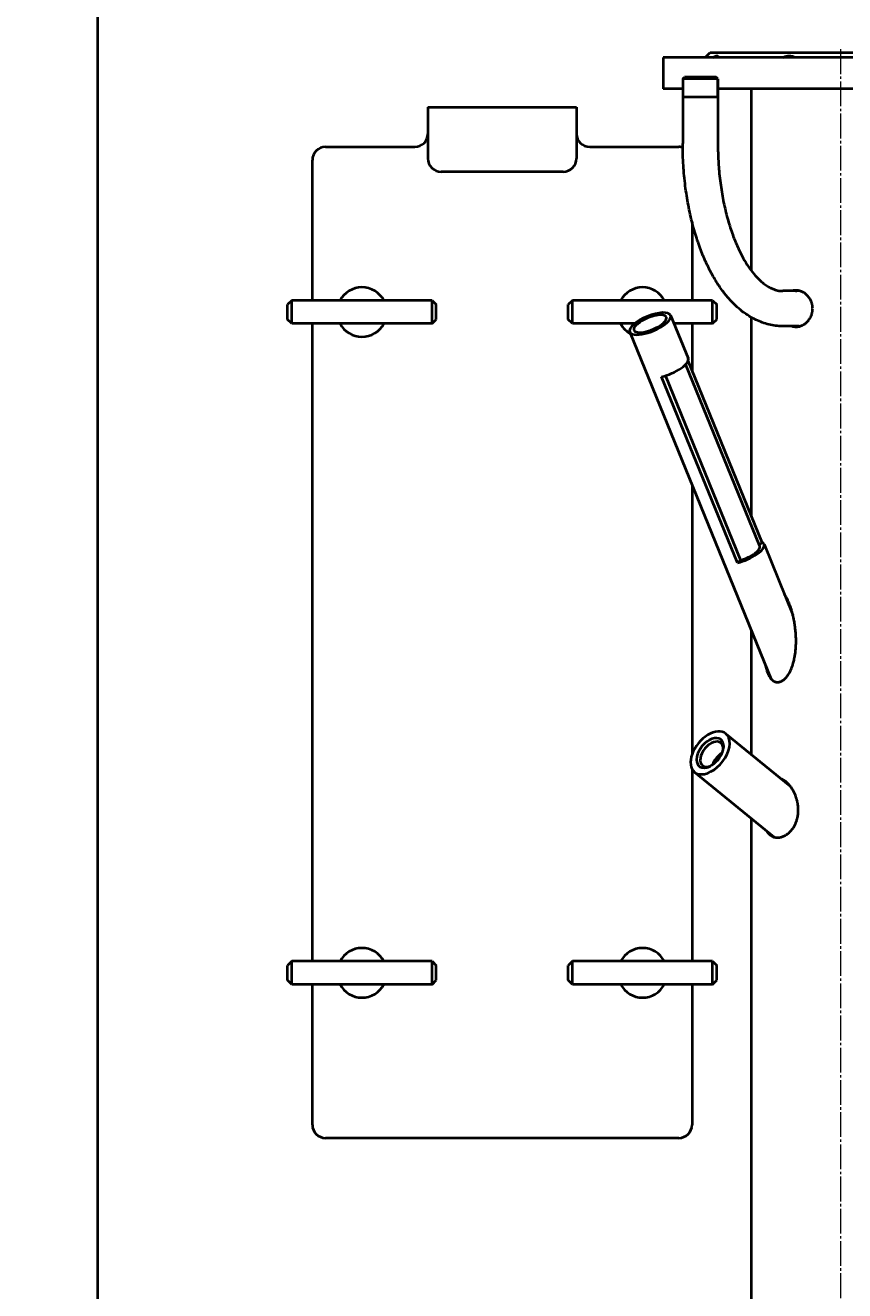
# Model space of a CAD drawing. Units: millimetres. Extents: x -667 to 6813, y -3279 to 2953.
# Drawn here: x 4368 to 4864, y 1278 to 2044 of the extents above; entities that cross this region are included whole.
import ezdxf

# ---------------------------------------------------------------- set-up
doc = ezdxf.new("R2010")
doc.units = ezdxf.units.MM
for name, pattern in [('K5LT_AXLED', [19.5, 15, -1.5, 1.5, -1.5]), ('K5LT_BASIC', [0]), ('K5LT_THIN', [0])]:
    doc.linetypes.add(name, pattern=pattern)
doc.styles.add('KDIMTEXTSTYLE', font='GOST_AU.SHX', dxfattribs={"width": 0.96, "oblique": 15, "height": 5})
doc.dimstyles.new('KDIMSTYLE (1.00)', dxfattribs={"dimtxt": 5, "dimasz": 1, "dimexe": 2, "dimexo": 0, "dimgap": 1, "dimtad": 1, "dimtxsty": 'KDIMTEXTSTYLE', "dimsah": 1, "dimcen": 0, "dimdle": 1, "dimadec": 0, "dimazin": 0, "dimtfac": 0.667, "dimtmove": 0, "dimatfit": 3, "dimfxl": 1, "dimtvp": 1, "dimtolj": 1, "dimtzin": 0, "dimarcsym": 0})

# ---------------------------------------------------------------- blocks, each defined once
blk = doc.blocks.new('KDIMARROW_01')
blk.add_hatch(color=0).paths.add_polyline_path([(0, 0), (-5, 0.66), (-4.5, 0), (-5, -0.66)])
at = {"color": 0, "linetype": 'K5LT_THIN', "lineweight": 20}
for p, q in [((-4.5, 0), (-5, 0.66)), ((-5, 0.66), (0, 0)), ((0, 0), (-5, -0.66)), ((-5, -0.66), (-4.5, 0)), ((0, 0), (-1, 0))]:
    blk.add_line(p, q, dxfattribs=at)

msp = doc.modelspace()

# ---------------------------------------------------------------- linework, layer by layer
at = {"color": 5, "linetype": 'K5LT_BASIC', "lineweight": 40, "true_color": 0x0000ff}
for p, q in [((4411.472, 30), (4411.472, 2487)), ((4753.972, 2024.132), (4753.972, 2005.132)), ((4785.458, 2024.132), (4753.972, 2024.132)), ((4779.472, 2024.132), (4782.472, 2027.132)), ((4782.472, 2027.132), (4917.333, 2027.132)), ((4968.972, 2024.132), (4785.458, 2024.132)), ((4765.822, 2011.132), (4766.822, 2012.132)), ((4765.822, 2011.132), (4765.822, 1972.132)), ((4771.147, 2011.132), (4765.822, 2011.132)), ((4771.647, 2012.132), (4766.822, 2012.132)), ((4787.122, 2011.132), (4771.147, 2011.132)), ((4786.122, 2012.132), (4771.647, 2012.132)), ((4787.122, 2011.132), (4786.122, 2012.132)), ((4787.122, 2011.132), (4787.122, 1972.132)), ((4765.822, 2005.132), (4753.972, 2005.132)), ((4771.147, 2000.132), (4765.822, 2000.132)), ((4787.122, 2000.132), (4771.147, 2000.132)), ((4968.972, 2005.132), (4787.122, 2005.132)), ((4807.472, 1895.032), (4807.472, 2005.132)), ((4611.472, 1994.006), (4701.472, 1994.006)), ((4611.472, 1994.006), (4611.472, 1970.004)), ((4701.472, 1994.006), (4701.472, 1970.004)), ((4549.472, 1970), (4603.472, 1970)), ((4611.472, 1970.004), (4611.472, 1963.004)), ((4701.472, 1970.004), (4701.472, 1963.004)), ((4709.472, 1970), (4763.472, 1970)), ((4541.472, 1877), (4541.472, 1962)), ((4693.472, 1955.004), (4619.472, 1955.004)), ((4771.472, 1924.615), (4771.472, 1877)), ((4528.972, 1877), (4526.472, 1874.5)), ((4613.972, 1877), (4528.972, 1877)), ((4528.972, 1863), (4528.972, 1877)), ((4613.972, 1877), (4616.472, 1874.5)), ((4613.972, 1863), (4613.972, 1877)), ((4698.972, 1877), (4696.472, 1874.5)), ((4783.972, 1877), (4698.972, 1877)), ((4698.972, 1863), (4698.972, 1877)), ((4783.972, 1877), (4786.472, 1874.5)), ((4783.972, 1863), (4783.972, 1877)), ((4836.472, 1882.782), (4826.472, 1882.782)), ((4526.472, 1865.5), (4526.472, 1874.5)), ((4616.472, 1865.5), (4616.472, 1874.5)), ((4696.472, 1865.5), (4696.472, 1874.5)), ((4786.472, 1865.5), (4786.472, 1874.5)), ((4528.972, 1863), (4526.472, 1865.5)), ((4613.972, 1863), (4528.972, 1863)), ((4541.472, 1477), (4541.472, 1863)), ((4613.972, 1863), (4616.472, 1865.5)), ((4698.972, 1863), (4696.472, 1865.5)), ((4736.653, 1863), (4698.972, 1863)), ((4758.514, 1868.048), (4769.121, 1842.068)), ((4783.972, 1863), (4760.575, 1863)), ((4771.472, 1863), (4771.472, 1834.736)), ((4783.972, 1863), (4786.472, 1865.5)), ((4807.472, 1746.554), (4807.472, 1866.721)), ((4836.472, 1861.482), (4826.472, 1861.482)), ((4733.702, 1857.919), (4819.466, 1647.841)), ((4814.005, 1730.551), (4769.098, 1840.551)), ((4798.985, 1718.288), (4753.023, 1830.871)), ((4755.337, 1831.487), (4800.909, 1719.859)), ((4767.495, 1838.192), (4812.081, 1728.98)), ((4771.472, 1765.402), (4771.472, 1602.245)), ((4814.005, 1730.551), (4812.081, 1728.98)), ((4815.083, 1729.484), (4832.587, 1686.607)), ((4800.909, 1719.859), (4798.985, 1718.288)), ((4807.472, 1602.09), (4807.472, 1677.221)), ((4791.917, 1614.791), (4830.86, 1582.994)), ((4771.472, 1593.363), (4771.472, 1477)), ((4772.943, 1591.553), (4821.082, 1552.248)), ((4807.472, 1222.132), (4807.472, 1563.361)), ((4528.972, 1477), (4526.472, 1474.5)), ((4526.472, 1465.5), (4526.472, 1474.5)), ((4613.972, 1477), (4528.972, 1477)), ((4528.972, 1463), (4528.972, 1477)), ((4613.972, 1477), (4616.472, 1474.5)), ((4613.972, 1463), (4613.972, 1477)), ((4616.472, 1465.5), (4616.472, 1474.5)), ((4698.972, 1477), (4696.472, 1474.5)), ((4696.472, 1465.5), (4696.472, 1474.5)), ((4783.972, 1477), (4698.972, 1477)), ((4698.972, 1463), (4698.972, 1477)), ((4783.972, 1477), (4786.472, 1474.5)), ((4783.972, 1463), (4783.972, 1477)), ((4786.472, 1465.5), (4786.472, 1474.5)), ((4528.972, 1463), (4526.472, 1465.5)), ((4613.972, 1463), (4616.472, 1465.5)), ((4698.972, 1463), (4696.472, 1465.5)), ((4783.972, 1463), (4786.472, 1465.5)), ((4613.972, 1463), (4528.972, 1463)), ((4541.472, 1378), (4541.472, 1463)), ((4783.972, 1463), (4698.972, 1463)), ((4771.472, 1463), (4771.472, 1378)), ((4763.472, 1370), (4549.472, 1370))]:
    msp.add_line(p, q, dxfattribs=at)
at = {"color": 30, "linetype": 'K5LT_AXLED', "lineweight": 20, "true_color": 0xff8000}
msp.add_line((4861.472, 2029.132), (4861.472, 1220.132), dxfattribs=at)
at = {"color": 7, "linetype": 'K5LT_THIN', "lineweight": 20}
for p, q in [((4766.363, 2011.132), (4766.363, 2011.673)), ((4766.363, 2011.132), (4766.363, 2000.132)), ((4786.581, 2011.132), (4786.581, 2011.673)), ((4786.581, 2011.132), (4786.581, 2000.132))]:
    msp.add_line(p, q, dxfattribs=at)
at = {"color": 5, "linetype": 'K5LT_BASIC', "lineweight": 40, "true_color": 0x0000ff}
for centre, radius, start, end in [((4603.472, 1978), 8, 270, 0), ((4709.472, 1978), 8, 180, 270), ((4549.472, 1962), 8, 90, 180), ((4763.472, 1962), 8, 72.807134, 90), ((4571.472, 1870), 15, 27.818139, 152.181861), ((4741.472, 1870), 15, 27.818139, 152.181861), ((4571.472, 1870), 15, 207.818139, 332.181861), ((4741.472, 1870), 15, 207.818139, 240.58176), ((4828.457, 1558.958), 10.406, 212.152793, 217.815455), ((4571.472, 1470), 15, 27.818139, 152.181861), ((4741.472, 1470), 15, 27.818139, 152.181861), ((4571.472, 1470), 15, 207.818139, 332.181861), ((4741.472, 1470), 15, 207.818139, 332.181861), ((4549.472, 1378), 8, 180, 270), ((4763.472, 1378), 8, 270, 0)]:
    msp.add_arc(centre, radius, start, end, dxfattribs=at)
for centre, major_axis, ratio, start_param, end_param in [((4619.472, 1963.004), (0, 8), 1, 1.5707963, 3.1415927), ((4693.472, 1963.004), (0, -8), 1, 0, 1.5707963), ((4836.472, 1872.132), (0, -10.65), 0.8660254, 3.0911145, 3.1415927), ((4746.108, 1862.984), (-12.406, -5.065), 0.3535534, 3.1415927, 6.2831853), ((4746.108, 1862.984), (-9.814, -4.006), 0.3535534, -3.1415927, 0), ((4746.108, 1862.984), (-12.406, -5.065), 0.3535534, 0.7137244, 3.1415927), ((4746.108, 1862.984), (-9.814, -4.006), 0.3535534, 0.7137244, 3.1415927), ((4836.472, 1872.132), (0, -10.65), 0.8660254, 0, 0.0504782), ((4746.108, 1862.984), (-12.406, -5.065), 0.3535534, 0, 0.7137244), ((4746.108, 1862.984), (-9.814, -4.006), 0.3535534, 0, 0.7137244), ((4756.715, 1837.003), (12.406, 5.065), 0.3535534, -2.0130921, 0), ((4802.677, 1724.42), (12.406, 5.065), 0.3535534, -2.0130921, 0), ((4802.677, 1724.42), (9.814, 4.006), 0.3535534, -1.8933414, 0), ((4802.677, 1724.42), (9.814, 4.006), 0.3535534, 0, 0.1791975), ((4802.677, 1724.42), (12.406, 5.065), 0.3535534, 0, 0.2989482), ((4782.43, 1603.172), (-9.487, -11.619), 0.6123724, -3.1415927, 0), ((4782.43, 1603.172), (-6.578, -8.056), 0.6123724, 2.2555155, 6.7468329), ((4783.41, 1602.372), (-5.566, -6.816), 0.6123724, 3.1415927, 6.2831853), ((4782.43, 1603.172), (-9.487, -11.619), 0.6123724, 0.4636476, 3.1415927), ((4783.41, 1602.372), (-5.566, -6.816), 0.6123724, 2.3267008, 3.1415927), ((4782.43, 1603.172), (-6.578, -8.056), 0.6123724, 0.8860771, 2.2555155), ((4790.391, 1596.672), (-5.566, -6.816), 0.6123724, -2.1264162, -1.0151765), ((4783.41, 1602.372), (-5.566, -6.816), 0.6123724, 0, 0.4636476), ((4782.43, 1603.172), (-6.578, -8.056), 0.6123724, 0.4636476, 0.8860771), ((4783.41, 1602.372), (-5.566, -6.816), 0.6123724, 0.4636476, 0.8148918), ((4792.228, 1595.172), (-6.546, -8.017), 0.6123724, -1.6662931, -1.4752995), ((4782.43, 1603.172), (-9.487, -11.619), 0.6123724, 0, 0.4636476), ((4826.117, 1567.502), (0, 17.321), 0.6123724, -0.5015241, -0.4636476)]:
    msp.add_ellipse(centre, major_axis=major_axis, ratio=ratio, start_param=start_param, end_param=end_param, dxfattribs=at)
for points, knots in [([(4784.295, 2024.132), (4784.526, 2024.28), (4784.949, 2024.535), (4785.496, 2024.816), (4785.943, 2024.999), (4786.292, 2025.099), (4786.585, 2025.139), (4786.823, 2025.126), (4787.013, 2025.06), (4787.162, 2024.943), (4787.289, 2024.739), (4787.323, 2024.523), (4787.323, 2024.374)], [0, 0, 0, 0, 1.7003019, 3.183939, 4.4584999, 5.6985967, 6.6827657, 7.8180767, 8.9263135, 9.8727204, 11.1074456, 13, 13, 13, 13]), ([(4826.493, 2024.132), (4826.801, 2024.28), (4827.393, 2024.535), (4828.124, 2024.776), (4828.738, 2024.934), (4829.264, 2025.039), (4829.851, 2025.112), (4830.443, 2025.14), (4831.035, 2025.118), (4831.563, 2025.048), (4832.045, 2024.942), (4832.418, 2024.829), (4832.896, 2024.645), (4833.331, 2024.425), (4833.649, 2024.214), (4833.763, 2024.132)], [0, 0, 0, 0, 1.9467541, 3.6454387, 4.3784252, 5.5857628, 6.7530714, 7.8712938, 9.1631525, 10.4342024, 11.303733, 12.4460993, 13.1059456, 14.9184433, 16, 16, 16, 16]), ([(4826.472, 1861.482), (4825.652, 1861.482), (4823.498, 1861.557), (4820.007, 1861.994), (4816.009, 1862.954), (4811.996, 1864.395), (4807.951, 1866.359), (4803.864, 1868.905), (4799.731, 1872.11), (4795.56, 1876.065), (4791.376, 1880.867), (4787.229, 1886.606), (4783.191, 1893.35), (4779.349, 1901.132), (4775.804, 1909.944), (4772.653, 1919.74), (4769.991, 1930.442), (4767.904, 1941.945), (4766.469, 1954.127), (4765.899, 1964.291), (4765.822, 1970.342), (4765.822, 1972.132)], [0, 0, 0, 0, 0.503403, 1.3219996, 2.1536005, 3.0099565, 3.902857, 4.8440762, 5.8449341, 6.9152857, 8.0621504, 9.28835, 10.5919183, 11.9667559, 13.4045443, 14.8968213, 16.4365793, 18.0188253, 19.6408381, 21.3022023, 22, 22, 22, 22]), ([(4787.122, 1972.132), (4787.122, 1970.222), (4787.2, 1965.064), (4787.703, 1956.124), (4788.904, 1945.59), (4790.784, 1935.102), (4793.179, 1925.466), (4795.986, 1916.8), (4799.091, 1909.195), (4802.368, 1902.711), (4805.684, 1897.359), (4808.913, 1893.093), (4811.95, 1889.816), (4814.731, 1887.384), (4817.229, 1885.638), (4819.458, 1884.424), (4821.454, 1883.612), (4823.269, 1883.104), (4824.92, 1882.836), (4825.972, 1882.783), (4826.472, 1882.782)], [0, 0, 0, 0, 0.8224875, 2.2207163, 3.8697983, 5.4752439, 7.0350199, 8.5446533, 9.9973262, 11.3841035, 12.6948335, 13.9202184, 15.0546337, 16.098415, 17.0584037, 17.9461093, 18.7754353, 19.5607051, 20.3157449, 21, 21, 21, 21]), ([(4834.472, 1883.132), (4834.136, 1883.132), (4833.507, 1883.093), (4832.727, 1882.952), (4832.283, 1882.831), (4832.123, 1882.782)], [0, 0, 0, 0, 2.5086768, 4.7257658, 6, 6, 6, 6]), ([(4834.126, 1882.782), (4834.373, 1882.858), (4834.82, 1882.972), (4835.277, 1883.046), (4835.478, 1883.071)], [0, 0, 0, 0, 2.814484, 5, 5, 5, 5]), ([(4844.564, 1872.132), (4844.564, 1872.473), (4844.534, 1873.137), (4844.402, 1874.126), (4844.223, 1874.931), (4843.984, 1875.743), (4843.692, 1876.536), (4843.244, 1877.483), (4842.661, 1878.47), (4841.94, 1879.436), (4841.117, 1880.316), (4840.375, 1880.96), (4839.749, 1881.419), (4839.194, 1881.778), (4838.582, 1882.121), (4837.905, 1882.434), (4837.276, 1882.668), (4836.558, 1882.884), (4835.747, 1883.053), (4834.999, 1883.124), (4834.582, 1883.132), (4834.472, 1883.132)], [0, 0, 0, 0, 1.3006067, 2.5268993, 3.802107, 4.4478519, 5.7630683, 7.0406024, 8.4829063, 10.1959352, 11.7434345, 13.230608, 14.1160213, 14.8745842, 15.9176076, 16.9906601, 17.9706137, 18.7324338, 20.1680335, 21.5173925, 22, 22, 22, 22]), ([(4834.472, 1861.132), (4834.725, 1861.132), (4835.162, 1861.152), (4835.847, 1861.237), (4836.585, 1861.385), (4837.498, 1861.66), (4838.51, 1862.092), (4839.465, 1862.641), (4840.317, 1863.255), (4841.099, 1863.934), (4841.85, 1864.728), (4842.541, 1865.624), (4843.132, 1866.57), (4843.556, 1867.425), (4843.884, 1868.235), (4844.114, 1868.933), (4844.314, 1869.718), (4844.458, 1870.507), (4844.546, 1871.332), (4844.564, 1871.875), (4844.564, 1872.132)], [0, 0, 0, 0, 1.0615836, 1.8271942, 2.8564327, 4.1441118, 5.67941, 7.2293084, 8.442758, 9.7244736, 11.1731234, 12.559586, 13.9423098, 15.2999138, 16.0697186, 17.1442828, 17.9843149, 19.0246446, 20.0646797, 21, 21, 21, 21]), ([(4832.123, 1861.482), (4832.419, 1861.391), (4833.032, 1861.241), (4833.823, 1861.146), (4834.31, 1861.132), (4834.472, 1861.132)], [0, 0, 0, 0, 2.3535398, 4.7899348, 6, 6, 6, 6]), ([(4835.478, 1861.193), (4835.344, 1861.209), (4834.886, 1861.278), (4834.437, 1861.386), (4834.126, 1861.482)], [0, 0, 0, 0, 1.4557982, 5, 5, 5, 5]), ([(4817.361, 1651.409), (4817.557, 1650.93), (4817.927, 1650.119), (4818.408, 1649.279), (4818.833, 1648.63), (4819.237, 1648.087), (4819.732, 1647.542), (4820.13, 1647.178), (4820.435, 1646.934), (4820.715, 1646.734), (4821.072, 1646.512), (4821.541, 1646.277), (4822.092, 1646.082), (4822.644, 1645.968), (4823.151, 1645.926), (4823.646, 1645.937), (4824.183, 1646.007), (4824.776, 1646.157), (4825.404, 1646.395), (4826.046, 1646.723), (4826.681, 1647.134), (4827.286, 1647.607), (4827.801, 1648.079), (4828.407, 1648.702), (4828.918, 1649.311), (4829.537, 1650.149), (4830.141, 1651.067), (4830.805, 1652.26), (4831.438, 1653.584), (4831.917, 1654.752), (4832.306, 1655.834), (4832.641, 1656.858), (4832.98, 1658.032), (4833.256, 1659.146), (4833.473, 1660.124), (4833.649, 1661.005), (4833.872, 1662.279), (4834.05, 1663.521), (4834.201, 1664.837), (4834.316, 1666.057), (4834.417, 1667.542), (4834.477, 1669.076), (4834.502, 1670.795), (4834.475, 1672.707), (4834.387, 1674.542), (4834.279, 1676.038), (4834.178, 1677.171), (4834.058, 1678.303), (4833.905, 1679.556), (4833.712, 1680.921), (4833.471, 1682.394), (4833.223, 1683.724), (4832.978, 1684.913), (4832.744, 1685.958), (4832.498, 1686.979), (4832.243, 1687.963), (4831.979, 1688.915), (4831.71, 1689.825), (4831.434, 1690.699), (4831.156, 1691.528), (4830.795, 1692.544), (4830.513, 1693.275), (4830.323, 1693.742)], [0, 0, 0, 0, 1.6719198, 2.9322774, 3.3108491, 4.3911965, 5.354349, 6.0385028, 6.4431757, 6.8686462, 7.3876208, 8.1125355, 8.9799913, 9.76451, 10.4170336, 11.0451676, 11.7548493, 12.5548152, 13.4050858, 14.2700124, 15.1684969, 16.0568691, 16.8824684, 17.4863281, 18.8849996, 19.4035895, 20.7352012, 22.2562206, 23.5103157, 25.0986927, 25.9638689, 26.8686472, 28.2306104, 29.502474, 30.1748652, 31.1128571, 32.08245, 33.8855112, 34.7042762, 35.8693937, 37.3830779, 38.9531341, 40.2492427, 42.2901484, 44.406777, 45.4881925, 46.5720678, 47.6574461, 48.7418957, 50.1801814, 51.606325, 53.0199631, 54.0609965, 55.0961932, 56.1032299, 57.0876992, 58.0329375, 58.9613033, 59.8441099, 60.6983783, 61.5119009, 63, 63, 63, 63]), ([(4830.323, 1693.742), (4830.22, 1693.992), (4830.028, 1694.45), (4829.737, 1695.103), (4829.436, 1695.742), (4829.111, 1696.392), (4828.762, 1697.042), (4828.445, 1697.594), (4828.161, 1698.055), (4827.873, 1698.5), (4827.664, 1698.802), (4827.537, 1698.976)], [0, 0, 0, 0, 1.5927906, 2.9393782, 4.24605, 5.8150221, 7.3055394, 8.7162928, 9.6995479, 10.636538, 12, 12, 12, 12]), ([(4830.383, 1692.005), (4830.429, 1691.942), (4830.566, 1691.749), (4830.837, 1691.349), (4831.226, 1690.731), (4831.512, 1690.233), (4831.67, 1689.945)], [0, 0, 0, 0, 0.6851814, 2.0907164, 4.2151671, 7, 7, 7, 7]), ([(4815.847, 1656.707), (4815.908, 1656.398), (4816.021, 1655.857), (4816.245, 1654.889), (4816.52, 1653.844), (4816.872, 1652.708), (4817.158, 1651.915), (4817.324, 1651.5), (4817.361, 1651.409)], [0, 0, 0, 0, 1.4888976, 2.6219254, 4.7540307, 6.7167782, 8.4945406, 9, 9, 9, 9]), ([(4819, 1648.412), (4818.944, 1648.656), (4818.859, 1649.048), (4818.78, 1649.444), (4818.751, 1649.592)], [0, 0, 0, 0, 3.1380693, 5, 5, 5, 5]), ([(4828.506, 1585.562), (4828.314, 1585.718), (4827.766, 1586.14), (4826.871, 1586.713), (4826.096, 1587.085), (4825.693, 1587.241), (4825.629, 1587.265)], [0, 0, 0, 0, 1.467134, 4.1452879, 6.5530621, 7, 7, 7, 7]), ([(4823.288, 1551.914), (4823.649, 1551.914), (4824.365, 1551.962), (4825.435, 1552.174), (4826.458, 1552.501), (4827.437, 1552.928), (4828.383, 1553.45), (4829.317, 1554.08), (4830.264, 1554.847), (4831.22, 1555.776), (4832.181, 1556.903), (4833.096, 1558.219), (4833.932, 1559.72), (4834.644, 1561.372), (4835.214, 1563.169), (4835.618, 1565.081), (4835.842, 1567.088), (4835.877, 1569.14), (4835.727, 1571.184), (4835.409, 1573.173), (4834.955, 1575.036), (4834.404, 1576.736), (4833.746, 1578.377), (4832.958, 1579.994), (4832.01, 1581.598), (4831.022, 1582.982), (4830.014, 1584.165), (4829.19, 1584.982), (4828.672, 1585.426), (4828.506, 1585.562)], [0, 0, 0, 0, 1.0105929, 1.9784015, 2.9035071, 3.7741817, 4.6330148, 5.5074935, 6.4092792, 7.4001174, 8.4526929, 9.5962884, 10.7692538, 11.9957951, 13.246886, 14.5516478, 15.8861384, 17.2492044, 18.611797, 19.9453235, 21.2506087, 22.4385307, 23.5368222, 24.8322558, 26.1237399, 27.4112743, 28.4408194, 29.5024531, 30, 30, 30, 30]), ([(4828.463, 1584.951), (4828.64, 1584.885), (4828.964, 1584.75), (4829.444, 1584.516), (4829.746, 1584.348), (4829.902, 1584.256)], [0, 0, 0, 0, 2.1869343, 4.0179382, 6, 6, 6, 6]), ([(4816.762, 1555.775), (4816.924, 1555.521), (4817.357, 1554.897), (4818.007, 1554.154), (4818.512, 1553.701), (4818.702, 1553.545)], [0, 0, 0, 0, 1.7231414, 4.4314181, 6, 6, 6, 6]), ([(4818.702, 1553.545), (4818.826, 1553.445), (4819.266, 1553.107), (4820.055, 1552.631), (4821.097, 1552.212), (4822.173, 1551.967), (4822.915, 1551.914), (4823.288, 1551.914)], [0, 0, 0, 0, 0.7525111, 2.6348169, 4.4536781, 6.2422052, 8, 8, 8, 8])]:
    msp.add_open_spline(points, degree=3, knots=knots, dxfattribs=at)
msp.add_open_spline([(4787.323, 2024.374), (4787.323, 2024.298), (4787.317, 2024.217), (4787.307, 2024.132)], degree=3, dxfattribs=at)

# ---------------------------------------------------------------- dimensions: what is measured, and where the dimension line sits
at = {"color": 7}
msp.add_linear_dim(base=(4028.129, 0), p1=(5712.147, 2726), p2=(4396.472, 0), angle=90, location=(4028.129, 1332), text='\\H100.0;\\W0.965;\\Q15;\\H100.0;\\W0.965;\\Q15;\\Q15;2730', dimstyle='KDIMSTYLE (1.00)', override={"dimexo": 0, "dimblk1": 'KDIMARROW_01', "dimblk2": 'KDIMARROW_01', "dimse1": 0, "dimse2": 0, "dimclrt": 7, "dimtolj": 1}, dxfattribs=at).render()

doc.saveas('drawing.dxf')
